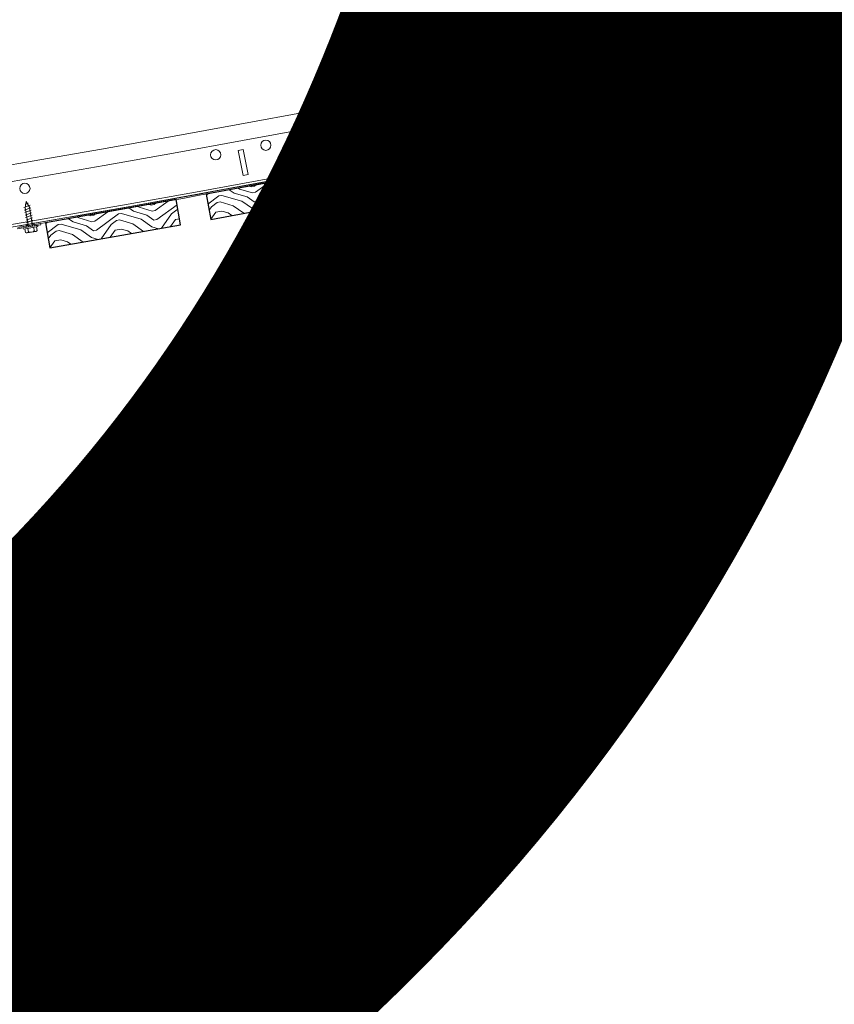
# Model space of a CAD drawing. Units: inches. Extents: x 0 to 1728, y 0 to 1152.
# Drawn here: x 719 to 739, y 419 to 444 of the extents above; entities that cross this region are included whole.
import ezdxf
from ezdxf.enums import TextEntityAlignment as Align

# ---------------------------------------------------------------- set-up
doc = ezdxf.new("R2010")
doc.units = ezdxf.units.IN
doc.header["$MEASUREMENT"] = 0
doc.layers.add('Z-ANNO-NPLT', color=252, linetype='Continuous', lineweight=35, plot=False)
for name, color, linetype, lineweight in [('Z-CLNG-SUSP', 3, 'Continuous', 18), ('Z-CLNG-SUSP-COMP', 8, 'Continuous', 18), ('Z-CLNG-TEES', 3, 'Continuous', 18), ('Z-CLNG-WOOD', 5, 'Continuous', 25), ('Z-CLNG-WOOD-PATT', 2, 'Continuous', 15)]:
    doc.layers.add(name, color=color, linetype=linetype, lineweight=lineweight)
doc.styles.get("Standard").update_dxf_attribs({"font": 'arial.ttf', "height": 0.09375})

msp = doc.modelspace()

# ---------------------------------------------------------------- hatches: boundary and pattern name
at = {"layer": 'Z-CLNG-WOOD-PATT'}
h = msp.add_hatch(dxfattribs=at)
h.set_pattern_fill('ENDGRAIN', color=256, scale=1.5, angle=11.9366207, style=0)
h.set_pattern_definition([(11.94, (736.4983, 441.2143), (1.1573, 1.7778), [0.075, -1.425]), (11.937, (735.44, 441.1439), (1.1573, 1.7778), [0.15, -1.35]), (11.94, (736.3784, 441.4189), (1.1573, 1.7778), [0.075, -1.425]), (11.937, (735.4668, 441.3795), (1.1573, 1.7778), [0.075, -1.425]), (11.94, (736.3319, 441.639), (1.1573, 1.7778), [0.075, -1.425]), (11.937, (735.5092, 441.5418), (1.1573, 1.7778), [0.075, -1.425]), (11.94, (736.3008, 441.7858), (1.1573, 1.7778), [0.075, -1.425]), (11.937, (735.4627, 441.7619), (1.1573, 1.7778), [0.075, -0.825, 0.075, -0.525]), (11.937, (735.4316, 441.9087), (1.1573, 1.7778), [0.15, -0.75, 0.075, -0.525]), (11.937, (735.3117, 442.1133), (1.1573, 1.7778), [0.075, -0.225, 0.075, -0.6, 0.075, -0.45]), (11.937, (735.2073, 442.2445), (1.1573, 1.7778), [0.075, -0.3, 0.15, -0.975]), (11.937, (736.1457, 442.5196), (1.1573, 1.7778), [0.075, -1.425]), (11.937, (735.1763, 442.3913), (1.1573, 1.7778), [0.075, -0.375, 0.075, -0.975]), (56.937, (735.3243, 440.9661), (-0.31024, 1.46757), [0.21213, -1.9092]), (56.937, (736.5717, 441.2298), (-0.31024, 1.46757), [0.42426, -1.69706]), (56.937, (736.4166, 441.9636), (-0.31024, 1.46757), [0.10607, -2.01526]), (56.937, (735.1381, 441.8466), (-0.31024, 1.46757), [0.3182, -1.80312]), (56.937, (736.3855, 442.1103), (-0.31024, 1.46757), [0.53033, -1.591]), (56.937, (736.339, 442.3305), (-0.31024, 1.46757), [0.3182, -1.8031]), (326.937, (736.0145, 442.4152), (1.46757, 0.31024), [0.10607, -2.01526]), (326.937, (735.749, 441.1325), (1.46757, 0.31024), [0.21213, -1.9092]), (326.937, (735.6983, 441.7351), (1.46757, 0.31024), [0.21213, -1.9092]), (326.937, (736.2006, 441.5346), (1.46757, 0.31024), [0.21213, -1.9092]), (326.937, (736.0031, 442.1061), (1.46757, 0.31024), [0.21213, -1.9092]), (326.937, (736.0455, 442.2684), (1.46757, 0.31024), [0.3182, -1.8031]), (326.937, (735.8648, 441.3103), (1.46757, 0.31024), [0.3182, -1.8031]), (326.937, (736.0694, 441.4302), (1.46757, 0.31024), [0.3182, -1.8031]), (326.937, (735.7407, 441.8973), (1.46757, 0.31024), [0.3182, -1.80312]), (326.937, (735.8719, 442.0017), (1.46757, 0.31024), [0.3182, -1.8031]), (38.502, (735.3356, 441.2751), (1.46757, 0.31024), [0.1677, -3.1864]), (38.5, (736.4518, 441.4344), (1.46757, 0.31024), [0.67082, -2.6833]), (38.5, (736.40524, 441.65453), (1.46757, 0.31024), [0.67082, -2.6833]), (38.5, (736.3742, 441.8013), (1.46757, 0.31024), [0.67082, -1.005, 0.33542, -1.34287]), (38.502, (736.47444, 442.05245), (1.46757, 0.31024), [0.1677, -3.1864]), (38.502, (735.04505, 442.2869), (1.46757, 0.31024), [0.1677, -3.1864]), (38.502, (736.2191, 442.5351), (1.46757, 0.31024), [0.3354, -3.0187]), (345.372, (736.1314, 441.1367), (1.46757, 0.31024), [0.3354, -3.0187]), (345.372, (735.5402, 441.395), (1.46757, 0.31024), [0.3354, -3.0187]), (345.372, (735.58675, 441.1749), (1.46757, 0.31024), [0.1677, -3.1864]), (345.372, (735.5826, 441.5573), (1.46757, 0.31024), [0.5031, -2.851]), (345.372, (735.8761, 441.6193), (1.46757, 0.31024), [0.3354, -3.0187]), (345.372, (736.0073, 441.7237), (1.46757, 0.31024), [0.3354, -3.0187]), (345.372, (735.53603, 441.7774), (1.46757, 0.31024), [0.1677, -3.1864]), (345.372, (735.5784, 441.9397), (1.46757, 0.31024), [0.1677, -3.1864]), (345.372, (736.10337, 442.3573), (1.46757, 0.31024), [0.1677, -3.1864]), (345.372, (736.1386, 441.8281), (1.46757, 0.31024), [0.1677, -3.1864]), (345.372, (735.3851, 442.1288), (1.46757, 0.31024), [0.5031, -2.851]), (345.372, (735.2807, 442.26004), (1.46757, 0.31024), [0.3354, -3.0187]), (345.372, (736.1809, 441.9904), (1.46757, 0.31024), [0.1677, -1.5093, 0.1677, -1.5094]), (345.372, (735.6786, 442.19084), (1.46757, 0.31024), [0.3354, -3.0187]), (345.372, (735.72096, 442.3531), (1.46757, 0.31024), [0.3354, -3.0187]), (345.372, (735.2497, 442.4068), (1.46757, 0.31024), [0.3354, -3.0187]), (345.372, (735.68994, 442.4999), (1.46757, 0.31024), [0.3354, -3.0187])])
h.paths.add_polyline_path([(738.374722, 442.249751), (735.194997, 441.577555), (735.324265, 440.96607), (738.50399, 441.638266)])
h = msp.add_hatch(dxfattribs=at)
h.set_pattern_fill('ENDGRAIN', color=256, scale=1.5, angle=11.4591559, style=0)
h.set_pattern_definition([(11.46, (732.5807, 440.4067), (1.1721, 1.7681), [0.075, -1.425]), (11.46, (731.5218, 440.3451), (1.1721, 1.7681), [0.15, -1.35]), (11.46, (732.4625, 440.6123), (1.1721, 1.7681), [0.075, -1.425]), (11.46, (731.5506, 440.5806), (1.1721, 1.7681), [0.075, -1.425]), (11.46, (732.4178, 440.8329), (1.1721, 1.7681), [0.075, -1.425]), (11.46, (731.5943, 440.7425), (1.1721, 1.7681), [0.075, -1.425]), (11.46, (732.388, 440.9799), (1.1721, 1.7681), [0.075, -1.425]), (11.46, (731.5496, 440.963), (1.1721, 1.7681), [0.075, -0.825, 0.075, -0.525]), (11.46, (731.5198, 441.11), (1.1721, 1.7681), [0.15, -0.75, 0.075, -0.525]), (11.46, (731.4016, 441.3156), (1.1721, 1.7681), [0.075, -0.225, 0.075, -0.6, 0.075, -0.45]), (11.46, (731.2983, 441.4477), (1.1721, 1.7681), [0.075, -0.3, 0.15, -0.975]), (11.46, (732.239, 441.7149), (1.1721, 1.7681), [0.075, -1.425]), (11.46, (731.2685, 441.5947), (1.1721, 1.7681), [0.075, -0.375, 0.075, -0.975]), (56.46, (731.4046, 440.1683), (-0.298, 1.4701), [0.21213, -1.9092]), (56.46, (732.6542, 440.4216), (-0.298, 1.4701), [0.42426, -1.69706]), (56.46, (732.5052, 441.1567), (-0.298, 1.4701), [0.10607, -2.01526]), (56.46, (731.2258, 441.0504), (-0.298, 1.4701), [0.3182, -1.80312]), (56.46, (732.4754, 441.3037), (-0.298, 1.4701), [0.53033, -1.591]), (56.46, (732.4307, 441.5242), (-0.298, 1.4701), [0.3182, -1.8031]), (326.46, (732.1069, 441.6116), (1.4701, 0.298), [0.10607, -2.01526]), (326.46, (731.8307, 440.3312), (1.4701, 0.298), [0.21213, -1.9092]), (326.46, (731.785, 440.9342), (1.4701, 0.298), [0.21213, -1.9092]), (326.46, (732.2857, 440.7296), (1.4701, 0.298), [0.21213, -1.9092]), (326.46, (732.093, 441.3027), (1.4701, 0.298), [0.21213, -1.9092]), (326.46, (732.1367, 441.4646), (1.4701, 0.298), [0.3182, -1.8031]), (326.46, (731.948, 440.508), (1.4701, 0.298), [0.3182, -1.8031]), (326.46, (732.1536, 440.6262), (1.4701, 0.298), [0.3182, -1.8031]), (326.46, (731.8287, 441.0961), (1.4701, 0.298), [0.3182, -1.8031]), (326.46, (731.9609, 441.1994), (1.4701, 0.298), [0.3182, -1.8031]), (38.024, (731.4185, 440.47725), (1.4701, 0.298), [0.1677, -3.1864]), (38.024, (732.536, 440.62725), (1.4701, 0.298), [0.67082, -2.6833]), (38.024, (732.4913, 440.84776), (1.4701, 0.298), [0.67082, -2.6833]), (38.024, (732.4615, 440.9948), (1.4701, 0.298), [0.67082, -1.005, 0.33542, -1.34287]), (38.024, (732.5638, 441.2451), (1.4701, 0.298), [0.1677, -3.1864]), (38.024, (731.1364, 441.4914), (1.4701, 0.298), [0.1677, -3.1864]), (38.024, (732.3125, 441.7298), (1.4701, 0.298), [0.3354, -3.0187]), (344.894, (732.21316, 440.3322), (1.4701, 0.298), [0.3354, -3.0187]), (344.894, (731.6241, 440.59545), (1.4701, 0.298), [0.3354, -3.0187]), (344.894, (731.6688, 440.37494), (1.4701, 0.298), [0.1677, -3.1864]), (344.894, (731.6678, 440.75736), (1.4701, 0.298), [0.5031, -2.851]), (344.894, (731.96185, 440.81696), (1.4701, 0.298), [0.3354, -3.0187]), (344.894, (732.09396, 440.9203), (1.4701, 0.298), [0.3354, -3.0187]), (344.894, (731.6231, 440.9779), (1.4701, 0.298), [0.1677, -3.1864]), (344.894, (731.66684, 441.1398), (1.4701, 0.298), [0.1677, -3.1864]), (344.894, (732.1953, 441.553), (1.4701, 0.298), [0.1677, -3.1864]), (344.894, (732.2261, 441.0236), (1.4701, 0.298), [0.1677, -3.1864]), (344.894, (731.4751, 441.3305), (1.4701, 0.298), [0.5031, -2.851]), (344.894, (731.3718, 441.4626), (1.4701, 0.298), [0.3354, -3.0187]), (344.894, (732.2698, 441.1855), (1.4701, 0.298), [0.1677, -1.5093, 0.1677, -1.5094]), (344.894, (731.76915, 441.3901), (1.4701, 0.298), [0.3354, -3.0187]), (344.894, (731.81285, 441.552), (1.4701, 0.298), [0.3354, -3.0187]), (344.894, (731.342, 441.6096), (1.4701, 0.298), [0.3354, -3.0187]), (344.894, (731.78305, 441.699), (1.4701, 0.298), [0.3354, -3.0187])])
h.paths.add_polyline_path([(734.465658, 441.426544), (731.280442, 440.780869), (731.40461, 440.168328), (734.589826, 440.814003)])
h = msp.add_hatch(dxfattribs=at)
h.set_pattern_fill('ENDGRAIN', color=256, scale=1.5, angle=10.9816911, style=0)
h.set_pattern_definition([(10.98, (728.6565, 439.6319), (1.1868, 1.7583), [0.075, -1.425]), (10.98, (727.5971, 439.5791), (1.1868, 1.7583), [0.15, -1.35]), (10.98, (728.54, 439.8385), (1.1868, 1.7583), [0.075, -1.425]), (10.98, (727.6279, 439.8143), (1.1868, 1.7583), [0.075, -1.425]), (10.98, (728.4971, 440.0593), (1.1868, 1.7583), [0.075, -1.425]), (10.98, (727.673, 439.9758), (1.1868, 1.7583), [0.075, -1.425]), (10.98, (728.4685, 440.2066), (1.1868, 1.7583), [0.075, -1.425]), (10.98, (727.6301, 440.1967), (1.1868, 1.7583), [0.075, -0.825, 0.075, -0.525]), (10.98, (727.6015, 440.344), (1.1868, 1.7583), [0.15, -0.75, 0.075, -0.525]), (10.98, (727.485, 440.5505), (1.1868, 1.7583), [0.075, -0.225, 0.075, -0.6, 0.075, -0.45]), (10.98, (727.3828, 440.6835), (1.1868, 1.7583), [0.075, -0.3, 0.15, -0.975]), (10.98, (728.3257, 440.9429), (1.1868, 1.7583), [0.075, -1.425]), (10.98, (727.3542, 440.8308), (1.1868, 1.7583), [0.075, -0.375, 0.075, -0.975]), (55.98, (727.4784, 439.4033), (-0.28574, 1.47253), [0.21213, -1.9092]), (55.98, (728.7301, 439.6462), (-0.28574, 1.47253), [0.42426, -1.69706]), (55.98, (728.5872, 440.3824), (-0.28574, 1.47253), [0.10607, -2.01526]), (55.98, (727.307, 440.2868), (-0.28574, 1.47253), [0.3182, -1.80312]), (55.98, (728.5586, 440.5297), (-0.28574, 1.47253), [0.53033, -1.591]), (55.98, (728.5158, 440.7506), (-0.28574, 1.47253), [0.3182, -1.8031]), (325.98, (728.1927, 440.8407), (1.47253, 0.28574), [0.10607, -2.01526]), (325.98, (727.9059, 439.5626), (1.47253, 0.28574), [0.21213, -1.9092]), (325.98, (727.8652, 440.1659), (1.47253, 0.28574), [0.21213, -1.9092]), (325.98, (728.3642, 439.9571), (1.47253, 0.28574), [0.21213, -1.9092]), (325.98, (728.1762, 440.5319), (1.47253, 0.28574), [0.21213, -1.9092]), (325.98, (728.2213, 440.6934), (1.47253, 0.28574), [0.3182, -1.8031]), (325.98, (728.0246, 439.7385), (1.47253, 0.28574), [0.3182, -1.8031]), (325.98, (728.2312, 439.8549), (1.47253, 0.28574), [0.3182, -1.8031]), (325.98, (727.9103, 440.3275), (1.47253, 0.28574), [0.3182, -1.8031]), (325.98, (728.0433, 440.4297), (1.47253, 0.28574), [0.3182, -1.8031]), (37.547, (727.4949, 439.7121), (1.47253, 0.28574), [0.1677, -3.1864]), (37.547, (728.6136, 439.85275), (1.47253, 0.28574), [0.67082, -2.6833]), (37.547, (728.57075, 440.0736), (1.47253, 0.28574), [0.67082, -2.6833]), (37.547, (728.5422, 440.2209), (1.47253, 0.28574), [0.67082, -1.005, 0.33542, -1.34287]), (37.547, (728.64656, 440.47034), (1.47253, 0.28574), [0.1677, -3.1864]), (37.547, (727.2213, 440.72856), (1.47253, 0.28574), [0.1677, -3.1864]), (37.547, (728.3993, 440.95715), (1.47253, 0.28574), [0.3354, -3.0187]), (344.417, (728.28834, 439.56044), (1.47253, 0.28574), [0.3354, -3.0187]), (344.417, (727.7015, 439.82856), (1.47253, 0.28574), [0.3354, -3.0187]), (344.417, (727.7444, 439.6077), (1.47253, 0.28574), [0.1677, -3.1864]), (344.417, (727.74657, 439.9901), (1.47253, 0.28574), [0.5031, -2.851]), (344.417, (728.0411, 440.04725), (1.47253, 0.28574), [0.3354, -3.0187]), (344.417, (728.17404, 440.14945), (1.47253, 0.28574), [0.3354, -3.0187]), (344.417, (727.7037, 440.211), (1.47253, 0.28574), [0.1677, -3.1864]), (344.417, (727.74876, 440.3725), (1.47253, 0.28574), [0.1677, -3.1864]), (344.417, (728.2806, 440.7813), (1.47253, 0.28574), [0.1677, -3.1864]), (344.417, (728.307, 440.25165), (1.47253, 0.28574), [0.1677, -3.1864]), (344.417, (727.55864, 440.5648), (1.47253, 0.28574), [0.5031, -2.851]), (344.417, (727.45644, 440.6978), (1.47253, 0.28574), [0.3354, -3.0187]), (344.417, (728.35206, 440.4132), (1.47253, 0.28574), [0.1677, -1.5093, 0.1677, -1.5094]), (344.417, (727.85315, 440.622), (1.47253, 0.28574), [0.3354, -3.0187]), (344.417, (727.8982, 440.7835), (1.47253, 0.28574), [0.3354, -3.0187]), (344.417, (727.4279, 440.84504), (1.47253, 0.28574), [0.3354, -3.0187]), (344.417, (727.8696, 440.93077), (1.47253, 0.28574), [0.3354, -3.0187])])
h.paths.add_polyline_path([(730.54987, 440.635941), (727.359383, 440.016832), (727.478443, 439.403277), (730.668929, 440.022386)])
h = msp.add_hatch(dxfattribs=at)
h.set_pattern_fill('ENDGRAIN', color=256, scale=1.5, angle=10.5042262, style=0)
h.set_pattern_definition([(10.504, (724.726, 438.8897), (1.2014, 1.7483), [0.075, -1.425]), (10.504, (723.6662, 438.8458), (1.2014, 1.7483), [0.15, -1.35]), (10.504, (724.6112, 439.0973), (1.2014, 1.7483), [0.075, -1.425]), (10.504, (723.6989, 439.0807), (1.2014, 1.7483), [0.075, -1.425]), (10.504, (724.5701, 439.3185), (1.2014, 1.7483), [0.075, -1.425]), (10.504, (723.7453, 439.2419), (1.2014, 1.7483), [0.075, -1.425]), (10.504, (724.5428, 439.466), (1.2014, 1.7483), [0.075, -1.425]), (10.504, (723.7043, 439.4631), (1.2014, 1.7483), [0.075, -0.825, 0.075, -0.525]), (10.504, (723.677, 439.6106), (1.2014, 1.7483), [0.15, -0.75, 0.075, -0.525]), (10.504, (723.5622, 439.8181), (1.2014, 1.7483), [0.075, -0.225, 0.075, -0.6, 0.075, -0.45]), (10.504, (723.4611, 439.952), (1.2014, 1.7483), [0.075, -0.3, 0.15, -0.975]), (10.504, (724.406, 440.2034), (1.2014, 1.7483), [0.075, -1.425]), (10.504, (723.4337, 440.0994), (1.2014, 1.7483), [0.075, -0.375, 0.075, -0.975]), (55.504, (723.546, 438.671), (-0.27346, 1.47486), [0.21213, -1.9092]), (55.504, (724.7997, 438.9034), (-0.27346, 1.47486), [0.42426, -1.69706]), (55.504, (724.6629, 439.6408), (-0.27346, 1.47486), [0.10607, -2.01526]), (55.504, (723.382, 439.5559), (-0.27346, 1.47486), [0.3182, -1.80312]), (55.504, (724.6356, 439.7883), (-0.27346, 1.47486), [0.53033, -1.591]), (55.504, (724.5946, 440.0096), (-0.27346, 1.47486), [0.3182, -1.8031]), (325.504, (724.2723, 440.1024), (1.47486, 0.27346), [0.10607, -2.01526]), (325.504, (723.9748, 438.8268), (1.47486, 0.27346), [0.21213, -1.9092]), (325.504, (723.9392, 439.4304), (1.47486, 0.27346), [0.21213, -1.9092]), (325.504, (724.4363, 439.2174), (1.47486, 0.27346), [0.21213, -1.9092]), (325.504, (724.2532, 439.7937), (1.47486, 0.27346), [0.21213, -1.9092]), (325.504, (724.2996, 439.9549), (1.47486, 0.27346), [0.3182, -1.8031]), (325.504, (724.095, 439.0016), (1.47486, 0.27346), [0.3182, -1.8031]), (325.504, (724.3025, 439.1163), (1.47486, 0.27346), [0.3182, -1.8031]), (325.504, (723.9856, 439.5915), (1.47486, 0.27346), [0.3182, -1.8031]), (325.504, (724.1194, 439.6926), (1.47486, 0.27346), [0.3182, -1.8031]), (37.07, (723.5651, 438.9796), (1.47486, 0.27346), [0.1677, -3.1864]), (37.07, (724.6849, 439.111), (1.47486, 0.27346), [0.67082, -2.6833]), (37.07, (724.6439, 439.3322), (1.47486, 0.27346), [0.67082, -2.6833]), (37.07, (724.61654, 439.4797), (1.47486, 0.27346), [0.67082, -1.005, 0.33542, -1.34287]), (37.07, (724.723, 439.72826), (1.47486, 0.27346), [0.1677, -3.1864]), (37.07, (723.2999, 439.99835), (1.47486, 0.27346), [0.1677, -3.1864]), (37.07, (724.4798, 440.2171), (1.47486, 0.27346), [0.3354, -3.0187]), (343.94, (724.3572, 438.8214), (1.47486, 0.27346), [0.3354, -3.0187]), (343.94, (723.77264, 439.0944), (1.47486, 0.27346), [0.3354, -3.0187]), (343.94, (723.81366, 438.87315), (1.47486, 0.27346), [0.1677, -3.1864]), (343.94, (723.81904, 439.25554), (1.47486, 0.27346), [0.5031, -2.851]), (343.94, (724.114, 439.3102), (1.47486, 0.27346), [0.3354, -3.0187]), (343.94, (724.2478, 439.4113), (1.47486, 0.27346), [0.3354, -3.0187]), (343.94, (723.778, 439.47677), (1.47486, 0.27346), [0.1677, -3.1864]), (343.94, (723.8244, 439.6379), (1.47486, 0.27346), [0.1677, -3.1864]), (343.94, (724.3597, 440.0423), (1.47486, 0.27346), [0.1677, -3.1864]), (343.94, (724.38164, 439.5124), (1.47486, 0.27346), [0.1677, -3.1864]), (343.94, (723.6359, 439.8318), (1.47486, 0.27346), [0.5031, -2.851]), (343.94, (723.5348, 439.9656), (1.47486, 0.27346), [0.3354, -3.0187]), (343.94, (724.42804, 439.6736), (1.47486, 0.27346), [0.1677, -1.5093, 0.1677, -1.5094]), (343.94, (723.9309, 439.8865), (1.47486, 0.27346), [0.3354, -3.0187]), (343.94, (723.9773, 440.04766), (1.47486, 0.27346), [0.3354, -3.0187]), (343.94, (723.5075, 440.1131), (1.47486, 0.27346), [0.3354, -3.0187]), (343.94, (723.94994, 440.19515), (1.47486, 0.27346), [0.3354, -3.0187])])
h.paths.add_polyline_path([(726.627629, 439.877997), (723.432094, 439.285496), (723.546037, 438.67097), (726.741571, 439.263471)])
h = msp.add_hatch(dxfattribs=at)
h.set_pattern_fill('ENDGRAIN', color=256, scale=1.5, angle=10.0267614, style=0)
h.set_pattern_definition([(10.03, (720.7893, 438.1804), (1.2159, 1.7383), [0.075, -1.425]), (10.027, (719.7293, 438.1453), (1.2159, 1.73825), [0.15, -1.35]), (10.03, (720.6763, 438.3889), (1.2159, 1.7383), [0.075, -1.425]), (10.027, (719.764, 438.3799), (1.2159, 1.73825), [0.075, -1.425]), (10.03, (720.6371, 438.6105), (1.2159, 1.7383), [0.075, -1.425]), (10.027, (719.8117, 438.5407), (1.2159, 1.73825), [0.075, -1.425]), (10.03, (720.611, 438.7582), (1.2159, 1.7383), [0.075, -1.425]), (10.027, (719.7725, 438.7622), (1.2159, 1.73825), [0.075, -0.825, 0.075, -0.525]), (10.027, (719.7464, 438.91), (1.2159, 1.73825), [0.15, -0.75, 0.075, -0.525]), (10.027, (719.6334, 439.1184), (1.2159, 1.73825), [0.075, -0.225, 0.075, -0.6, 0.075, -0.45]), (10.027, (719.5334, 439.2531), (1.2159, 1.73825), [0.075, -0.3, 0.15, -0.975]), (10.027, (720.4804, 439.4967), (1.2159, 1.73825), [0.075, -1.425]), (10.027, (719.5073, 439.4008), (1.2159, 1.73825), [0.075, -0.375, 0.075, -0.975]), (55.027, (719.6077, 437.9715), (-0.26116, 1.4771), [0.21213, -1.9092]), (55.027, (720.8632, 438.1934), (-0.26116, 1.4771), [0.42426, -1.69706]), (55.027, (720.7326, 438.932), (-0.26116, 1.4771), [0.10607, -2.01526]), (55.027, (719.451, 438.8577), (-0.26116, 1.4771), [0.3182, -1.80312]), (55.027, (720.7065, 439.0797), (-0.26116, 1.4771), [0.53033, -1.591]), (55.027, (720.6673, 439.3013), (-0.26116, 1.4771), [0.3182, -1.8031]), (325.027, (720.3458, 439.3967), (1.4771, 0.26116), [0.10607, -2.01526]), (325.027, (720.0377, 438.1237), (1.4771, 0.26116), [0.21213, -1.9092]), (325.027, (720.0071, 438.7276), (1.4771, 0.26116), [0.21213, -1.9092]), (325.027, (720.5025, 438.5105), (1.4771, 0.26116), [0.21213, -1.9092]), (325.027, (720.3242, 439.0883), (1.4771, 0.26116), [0.21213, -1.9092]), (325.027, (720.3719, 439.249), (1.4771, 0.26116), [0.3182, -1.8031]), (325.027, (720.1593, 438.2975), (1.4771, 0.26116), [0.3182, -1.8031]), (325.027, (720.3678, 438.4105), (1.4771, 0.26116), [0.3182, -1.8031]), (325.027, (720.0549, 438.8883), (1.4771, 0.26116), [0.3182, -1.8031]), (325.027, (720.1895, 438.9883), (1.4771, 0.26116), [0.3182, -1.8031]), (36.592, (719.6293, 438.27993), (1.47709, 0.26116), [0.1677, -3.1864]), (36.592, (720.75016, 438.40195), (1.4771, 0.26116), [0.67082, -2.6833]), (36.592, (720.711, 438.6235), (1.4771, 0.26116), [0.67082, -2.6833]), (36.592, (720.6849, 438.7712), (1.47709, 0.26116), [0.67082, -1.005, 0.33542, -1.34287]), (36.592, (720.7934, 439.0189), (1.47709, 0.26116), [0.1677, -3.1864]), (36.592, (719.3726, 439.30084), (1.47709, 0.26116), [0.1677, -3.1864]), (36.592, (720.5543, 439.5098), (1.47709, 0.26116), [0.3354, -3.0187]), (343.462, (720.42006, 438.1151), (1.47709, 0.26116), [0.3354, -3.0187]), (343.462, (719.8378, 438.39296), (1.47709, 0.26116), [0.3354, -3.0187]), (343.462, (719.87697, 438.1714), (1.47709, 0.26116), [0.1677, -3.1864]), (343.462, (719.8855, 438.5537), (1.47709, 0.26116), [0.5031, -2.851]), (343.462, (720.18095, 438.60596), (1.47709, 0.26116), [0.3354, -3.0187]), (343.462, (720.3156, 438.7059), (1.47709, 0.26116), [0.3354, -3.0187]), (343.462, (719.84636, 438.7753), (1.47709, 0.26116), [0.1677, -3.1864]), (343.462, (719.8941, 438.93606), (1.47709, 0.26116), [0.1677, -3.1864]), (343.462, (720.4327, 439.33594), (1.47709, 0.26116), [0.1677, -3.1864]), (343.462, (720.45025, 438.8059), (1.47709, 0.26116), [0.1677, -3.1864]), (343.462, (719.7072, 439.1315), (1.47709, 0.26116), [0.5031, -2.851]), (343.462, (719.60724, 439.26616), (1.47709, 0.26116), [0.3354, -3.0187]), (343.462, (720.498, 438.9667), (1.47709, 0.26116), [0.1677, -1.5093, 0.1677, -1.5094]), (343.462, (720.0026, 439.18374), (1.47709, 0.26116), [0.3354, -3.0187]), (343.462, (720.0504, 439.3445), (1.47709, 0.26116), [0.3354, -3.0187]), (343.462, (719.5811, 439.4139), (1.47709, 0.26116), [0.3354, -3.0187]), (343.462, (720.02425, 439.4922), (1.47709, 0.26116), [0.3354, -3.0187])])
h.paths.add_polyline_path([(722.699208, 439.152764), (719.498847, 438.586912), (719.607665, 437.971458), (722.808026, 438.53731)])

# ---------------------------------------------------------------- linework, layer by layer
at = {"layer": 'Z-CLNG-SUSP'}
for radius, start in [(477.840949, 270.32320358), (478.247199, 270.32292903), (479.340949, 269.73214352), (479.278449, 269.7348235)]:
    msp.add_arc((637.635939, 910.923123), radius, start, 296.74368395, dxfattribs=at)
at = {"layer": 'Z-CLNG-SUSP-COMP'}
for p, q in [((730.746793, 441.139659), (730.901581, 441.202214)), ((730.758951, 441.078353), (730.913739, 441.140908)), ((730.771108, 441.017047), (730.925897, 441.079602)), ((730.774276, 441.216986), (730.849783, 441.2475)), ((730.783266, 440.955741), (730.938054, 441.018296)), ((730.795424, 440.894435), (730.950212, 440.95699)), ((730.807581, 440.833129), (730.96237, 440.895684)), ((730.819739, 440.771823), (730.974527, 440.834378)), ((730.666742, 440.661854), (730.660657, 440.692557)), ((731.092125, 440.714335), (730.750772, 440.646641)), ((730.757231, 440.614075), (730.750772, 440.646641)), ((731.098583, 440.681769), (730.757231, 440.614075)), ((730.803615, 440.532668), (730.786326, 440.619845)), ((730.813925, 440.722935), (730.820011, 440.692232)), ((730.825225, 440.693315), (730.831314, 440.662613)), ((730.831897, 440.710517), (730.986685, 440.773071)), ((730.839469, 440.520485), (731.058283, 440.563878)), ((730.857117, 440.633884), (730.874405, 440.546707)), ((730.997848, 440.759389), (731.003933, 440.728686)), ((730.998697, 440.661961), (731.015985, 440.574784)), ((731.009144, 440.729788), (731.015232, 440.699086)), ((731.069487, 440.675999), (731.086775, 440.588822)), ((731.098583, 440.681769), (731.092125, 440.714335)), ((718.974334, 438.95893), (719.130638, 439.017596)), ((718.984955, 438.897339), (719.141259, 438.956005)), ((718.995577, 438.835749), (719.151881, 438.894415)), ((719.003742, 439.035545), (719.079987, 439.064163)), ((719.006198, 438.774158), (719.162502, 438.832824)), ((719.01682, 438.712567), (719.173123, 438.771233)), ((719.027441, 438.650976), (719.183745, 438.709642)), ((719.038062, 438.589385), (719.194366, 438.648051)), ((718.882364, 438.483276), (718.877048, 438.514121)), ((719.308926, 438.525106), (718.965988, 438.465966)), ((718.97163, 438.433249), (718.965988, 438.465966)), ((719.314568, 438.492389), (718.97163, 438.433249)), ((719.015965, 438.350708), (719.000861, 438.43829)), ((719.031028, 438.540658), (719.036344, 438.509813)), ((719.041585, 438.510765), (719.046904, 438.47992)), ((719.048684, 438.527794), (719.204988, 438.58646)), ((719.051504, 438.337632), (719.271334, 438.375542)), ((719.07198, 438.450555), (719.087084, 438.362973)), ((719.214218, 438.475084), (719.229322, 438.387502)), ((719.215805, 438.572502), (719.22112, 438.541657)), ((719.226357, 438.542629), (719.231676, 438.511784)), ((719.285337, 438.487348), (719.300441, 438.399767)), ((719.314568, 438.492389), (719.308926, 438.525106))]:
    msp.add_line(p, q, dxfattribs=at)
at = {"layer": 'Z-CLNG-SUSP-COMP', "lineweight": 15}
for p, q in [((730.569858, 440.630832), (730.569513, 440.63257)), ((730.592996, 440.615352), (731.168498, 440.729481)), ((730.596386, 440.657968), (730.596041, 440.659707)), ((731.162409, 440.760183), (730.607955, 440.650228)), ((731.168498, 440.729481), (731.162409, 440.760183)), ((718.807479, 438.438631), (719.385654, 438.538338)), ((719.380334, 438.569183), (718.823305, 438.473122)), ((719.385654, 438.538338), (719.380334, 438.569183))]:
    msp.add_line(p, q, dxfattribs=at)
at = {"layer": 'Z-CLNG-SUSP-COMP'}
for points in [[(730.870511, 440.670386), (730.779328, 441.130182), (730.799872, 441.293549), (730.881204, 441.150385), (730.972386, 440.690589)], [(719.086283, 438.486711), (719.006622, 438.948643), (719.031243, 439.111445), (719.108971, 438.966293), (719.188631, 438.504361)]]:
    msp.add_lwpolyline(points, dxfattribs=at)
at = {"layer": 'Z-CLNG-SUSP-COMP', "extrusion": (0, 0, -1), "flags": 128}
for points in [[(-730.874405, 440.546707), (-730.86025, 440.529777), (-730.84221, 440.523549), (-730.823158, 440.522421), (-730.803615, 440.532668)], [(-731.015985, 440.574784), (-730.984982, 440.554513), (-730.948395, 440.544607), (-730.910797, 440.539801), (-730.874405, 440.546707)], [(-731.086775, 440.588822), (-731.072621, 440.571893), (-731.054581, 440.565664), (-731.035529, 440.564537), (-731.015985, 440.574784)], [(-719.229322, 438.387502), (-719.197822, 438.368012), (-719.160999, 438.359024), (-719.123292, 438.35516), (-719.087084, 438.362973)], [(-719.300441, 438.399767), (-719.285868, 438.383196), (-719.267677, 438.377421), (-719.248603, 438.37677), (-719.229322, 438.387502)], [(-719.087084, 438.362973), (-719.072511, 438.346402), (-719.05432, 438.340627), (-719.035246, 438.339976), (-719.015965, 438.350708)]]:
    msp.add_lwpolyline(points, dxfattribs=at)
at = {"layer": 'Z-CLNG-SUSP-COMP'}
for centre, radius, start, end in [((637.635939, 910.923123), 479.3437, 281.19021619, 282.61191799), ((637.635939, 910.923123), 479.375, 281.19021753, 282.60935579), ((637.635939, 910.923123), 479.3437, 279.7578217, 281.1795235), ((637.635939, 910.923123), 479.375, 279.75782304, 281.1769613), ((731.050914, 440.60104), 0.037886, 281.2168701, 341.1867621), ((730.8321, 440.557647), 0.037886, 221.2469781, 281.2168701), ((719.264896, 438.412877), 0.037886, 279.7844756, 339.7543676), ((719.045066, 438.374967), 0.037886, 219.8145836, 279.7844756)]:
    msp.add_arc(centre, radius, start, end, dxfattribs=at)
at = {"layer": 'Z-CLNG-SUSP-COMP', "lineweight": 15}
for centre, radius, start, end in [((730.559808, 440.630622), 0.009899, 11.3531836, 100.8876448), ((730.589167, 440.634661), 0.019685, 191.2168701, 281.2168701), ((730.576704, 440.655858), 0.019717, 11.2553651, 101.1238993), ((730.606041, 440.659883), 0.009843, 191.2168701, 281.2168701)]:
    msp.add_arc(centre, radius, start, end, dxfattribs=at)
at = {"layer": 'Z-CLNG-TEES'}
for points in [[(736.105208, 442.059921), (736.227388, 442.086323), (736.095378, 442.697222), (735.973198, 442.67082)], [(730.228032, 440.863974), (730.350533, 440.888844), (730.22618, 441.501349), (730.10368, 441.476478)], [(724.336345, 439.741694), (724.459148, 439.765029), (724.342472, 440.379042), (724.21967, 440.355707)]]:
    msp.add_lwpolyline(points, close=True, dxfattribs=at)
for centre in [(736.645187, 442.816032), (735.423388, 442.552011), (730.777434, 441.613266), (729.552426, 441.364561), (724.895084, 440.48405), (723.667058, 440.250699), (718.999059, 439.42856)]:
    msp.add_circle(centre, 0.125, dxfattribs=at)
at = {"layer": 'Z-CLNG-WOOD'}
for points in [[(735.324265, 440.96607), (738.50399, 441.638266), (738.374722, 442.249751), (735.194997, 441.577555)], [(731.40461, 440.168328), (734.589826, 440.814003), (734.465658, 441.426544), (731.280442, 440.780869)], [(727.478443, 439.403277), (730.668929, 440.022386), (730.54987, 440.635941), (727.359383, 440.016832)], [(723.546037, 438.67097), (726.741571, 439.263471), (726.627629, 439.877997), (723.432094, 439.285496)], [(719.607665, 437.971458), (722.808026, 438.53731), (722.699208, 439.152764), (719.498847, 438.586912)]]:
    msp.add_lwpolyline(points, close=True, dxfattribs=at)

# ---------------------------------------------------------------- texts
at = {"layer": 'Z-ANNO-NPLT'}
msp.add_text('5/8" THICK MEMBERS', height=132, rotation=32.8258798, dxfattribs=at).set_placement((11.245932, 115.857532), align=Align.TOP_LEFT)

doc.saveas('drawing.dxf')
